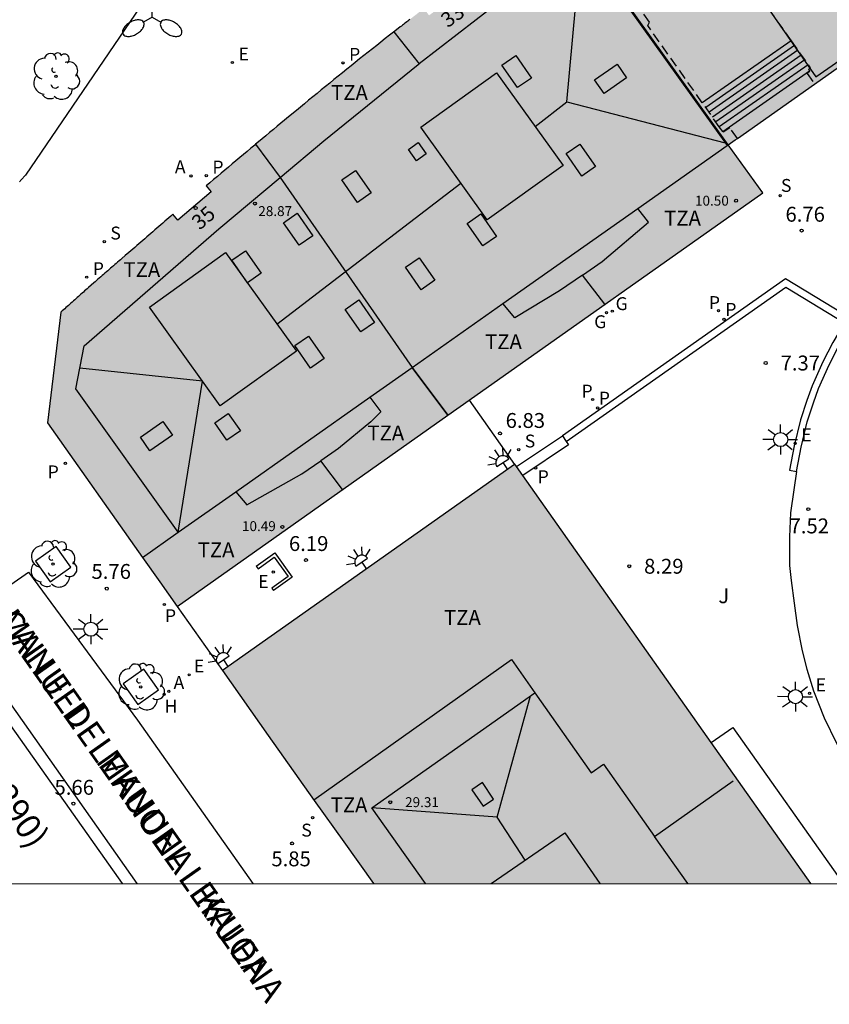
# Model space of a CAD drawing. Units: millimetres. Extents: x 580293 to 580648, y 4795784 to 4796041.
# Drawn here: x 580345 to 580386, y 4795784 to 4795834 of the extents above; entities that cross this region are included whole.
import ezdxf
from ezdxf.enums import TextEntityAlignment as Align

# ---------------------------------------------------------------- set-up
doc = ezdxf.new("R2010")
doc.units = ezdxf.units.MM
doc.linetypes.add('TRAZOS_NORMALES', pattern=[0.75, 0.5, -0.25])
for name, color, linetype in [('010106', 9, 'Continuous'), ('020204', 9, 'Continuous'), ('020308', 9, 'Continuous'), ('060108', 9, 'Continuous'), ('060113', 4, 'Continuous'), ('060117', 9, 'Continuous'), ('060124', 9, 'Continuous'), ('060126', 9, 'Continuous'), ('060141', 9, 'Continuous'), ('060145', 9, 'Continuous'), ('070105', 6, 'Continuous'), ('070117', 9, 'Continuous'), ('080104', 9, 'TRAZOS_NORMALES'), ('080106', 1, 'Continuous'), ('080109', 9, 'Continuous'), ('080110', 9, 'Continuous'), ('080118', 9, 'Continuous'), ('080201', 9, 'Continuous'), ('080202', 9, 'Continuous'), ('080302', 9, 'Continuous'), ('080303', 9, 'Continuous'), ('080306', 9, 'Continuous'), ('080308', 9, 'Continuous'), ('080311', 9, 'Continuous'), ('080312', 8, 'Continuous'), ('100101', 9, 'Continuous'), ('100116', 71, 'Continuous'), ('100121', 6, 'Continuous'), ('100202', 3, 'Continuous'), ('100302', 7, 'Continuous'), ('200204', 4, 'Continuous'), ('200205', 4, 'Continuous'), ('200304', 4, 'Continuous'), ('200305', 4, 'Continuous'), ('210102', 4, 'Continuous'), ('210201', 9, 'Continuous'), ('210203', 4, 'Continuous'), ('210204', 9, 'Continuous'), ('210205', 4, 'Continuous'), ('210301', 9, 'Continuous'), ('210303', 4, 'Continuous'), ('210304', 9, 'Continuous'), ('210305', 4, 'Continuous'), ('220205', 1, 'Continuous'), ('220305', 1, 'Continuous'), ('230204', 9, 'Continuous'), ('230304', 9, 'Continuous'), ('250204', 9, 'Continuous'), ('250205', 9, 'Continuous'), ('250206', 9, 'Continuous'), ('990501', 21, 'Continuous')]:
    doc.layers.add(name, color=color, linetype=linetype)
doc.layers.add('080111', color=7, linetype='Continuous', lineweight=30)
doc.styles.add('ARIAL', font='ARIAL.TTF', dxfattribs={"height": 1})
doc.styles.add('ARIALI', font='ARIALI.TTF', dxfattribs={"height": 1})
doc.styles.add('ROMANS', font='romans__.ttf', dxfattribs={"height": 1})

# ---------------------------------------------------------------- blocks, each defined once
blk = doc.blocks.new('ARBOL')
blk.add_circle((0, 0), 0.0587)
for centre, radius, start, end in [((-0.28, 0.855), 0.3, 359.2878, 173.6078), ((0.097, 0.97), 0.21, 23.1565, 160.4665), ((0.438, 0.881), 0.24, 301.578, 139.328), ((-0.564, 0.381), 0.532, 92.28, 254.58), ((0.656, 0.288), 0.443, 319.8556, 114.7656), ((-0.091, 0.321), 0.12, 119.14, 310.56), ((0.819, -0.249), 0.383, 235.5275, 62.0275), ((-0.556, -0.339), 0.555, 142.64, 266.54), ((-0.039, -0.384), 0.21, 189.64, 323.88), ((-0.301, -0.676), 0.45, 213.78, 295.32), ((0.299, -0.624), 0.532, 224.67, 0.24)]:
    blk.add_arc(centre, radius, start, end)
blk = doc.blocks.new('BloquePortal')
blk.add_circle((0, 0), 0.075)
at = {"flags": 5}
blk.add_attdef('INDICE', text='', height=0.75, dxfattribs=at).set_placement((0, 0), align=Align.MIDDLE_CENTER)
blk = doc.blocks.new('COTAPU')
blk.add_circle((0, 0), 0.075)
blk = doc.blocks.new('REGELE')
blk.add_circle((0, 0), 0.055)
blk = doc.blocks.new('REGAS')
blk.add_circle((0, 0), 0.055)
blk = doc.blocks.new('FAREDE')
at = {"linetype": 'Continuous'}
for p, q in [((0.75, 0.7), (0.57, 0.322)), ((0.415, 0), (0, 0)), ((0.415, 0.36), (0.415, -0.351)), ((1.07, 0.411), (0.715, 0.19)), ((0.738, -0.699), (0.56, -0.32)), ((1.062, -0.416), (0.709, -0.191)), ((1.187, -0.005), (0.768, -0.001))]:
    blk.add_line(p, q, dxfattribs=at)
blk.add_arc((0.413, 0.004), 0.355, 270.4282, 89.5718, dxfattribs=at)
blk = doc.blocks.new('FAROLA')
for p, q in [((-0.63, 0.51), (-0.255, 0.245)), ((0, 0.355), (0, 0.755)), ((-0.355, 0), (-0.895, 0)), ((0.605, 0.49), (0.276, 0.223)), ((0.355, 0), (0.855, 0)), ((-0.65, -0.52), (-0.255, -0.24)), ((0, -0.355), (0, -0.755)), ((0.585, -0.52), (0.256, -0.246))]:
    blk.add_line(p, q)
blk.add_circle((0, 0), 0.355)
blk = doc.blocks.new('SANEA')
blk.add_circle((0, 0), 0.055)
blk = doc.blocks.new('PLUVI2')
blk.add_circle((0, 0), 0.055)
blk = doc.blocks.new('HIDRAN')
blk.add_circle((0, 0), 0.055)
blk = doc.blocks.new('FAROLM')
for q in [(0, 0.5), (0.433, -0.25), (-0.433, -0.25)]:
    blk.add_line((0, 0), q)
for points in [[(0, 0.5, 0.159986), (0.117, 0.538, 0.106322), (0.238, 0.675, 0.071006), (0.309, 0.858, 0.057309), (0.337, 1.099, 0.057309), (0.309, 1.339, 0.071006), (0.238, 1.522, 0.106322), (0.117, 1.659, 0.159986), (0, 1.697, 0.159986), (-0.117, 1.659, 0.106322), (-0.238, 1.522, 0.071006), (-0.309, 1.339, 0.057309), (-0.337, 1.099, 0.057309), (-0.309, 0.858, 0.071006), (-0.238, 0.675, 0.106322), (-0.117, 0.538, 0.159986)], [(-0.433, -0.25, 0.159986), (-0.525, -0.168, 0.106322), (-0.704, -0.131, 0.071006), (-0.898, -0.161, 0.057309), (-1.12, -0.258, 0.057309), (-1.315, -0.402, 0.071006), (-1.437, -0.555, 0.106322), (-1.495, -0.728, 0.159986), (-1.47, -0.849, 0.159986), (-1.378, -0.931, 0.106322), (-1.199, -0.967, 0.071006), (-1.005, -0.937, 0.057309), (-0.783, -0.841, 0.057309), (-0.588, -0.697, 0.071006), (-0.466, -0.544, 0.106322), (-0.408, -0.371, 0.159986)], [(0.433, -0.25, 0.159986), (0.408, -0.371, 0.106322), (0.466, -0.544, 0.071006), (0.588, -0.697, 0.057309), (0.783, -0.841, 0.057309), (1.005, -0.937, 0.071006), (1.199, -0.967, 0.106322), (1.378, -0.931, 0.159986), (1.47, -0.849, 0.159986), (1.495, -0.728, 0.106322), (1.437, -0.555, 0.071006), (1.315, -0.402, 0.057309), (1.12, -0.258, 0.057309), (0.898, -0.161, 0.071006), (0.704, -0.131, 0.106322), (0.525, -0.168, 0.159986)]]:
    blk.add_lwpolyline(points, format="xyb", close=True)
blk = doc.blocks.new('PLUVI3')
blk.add_circle((0, 0), 0.055)
blk = doc.blocks.new('PLUVI1')
blk.add_circle((0, 0), 0.055)
blk = doc.blocks.new('ABAS')
blk.add_circle((0, 0), 0.055)
blk = doc.blocks.new('PUNTO')
blk.add_circle((0, 0), 0.075)

msp = doc.modelspace()

# ---------------------------------------------------------------- hatches: boundary and pattern name
at = {"layer": '990501'}
for points in [[(580395.014, 4795837.736), (580396.722, 4795835.3), (580426.185, 4795856.138), (580425.311, 4795857.367), (580424.437, 4795858.597), (580418.067, 4795867.571), (580412.482, 4795868.506), (580406.593, 4795864.349), (580407.385, 4795863.31), (580405.617, 4795862.056), (580404.823, 4795863.099), (580393.261, 4795854.931), (580393.502, 4795854.565), (580391.694, 4795853.37), (580391.489, 4795853.68), (580385.863, 4795849.679), (580381.108, 4795846.328), (580376.988, 4795843.348), (580372.287, 4795839.842), (580366.752, 4795835.633), (580367.06, 4795835.208), (580365.351, 4795833.969), (580365.088, 4795834.311), (580364.98, 4795834.227), (580364.926, 4795834.186), (580364.872, 4795834.144), (580364.764, 4795834.06), (580364.711, 4795834.018), (580364.657, 4795833.977), (580364.549, 4795833.893), (580364.441, 4795833.809), (580364.333, 4795833.725), (580364.279, 4795833.684), (580364.225, 4795833.642), (580364.172, 4795833.6), (580364.118, 4795833.558), (580363.956, 4795833.432), (580363.903, 4795833.39), (580363.632, 4795833.178), (580363.361, 4795832.966), (580363.145, 4795832.796), (580362.928, 4795832.626), (580362.712, 4795832.455), (580362.496, 4795832.285), (580362.28, 4795832.113), (580362.065, 4795831.942), (580361.85, 4795831.77), (580361.635, 4795831.598), (580361.42, 4795831.425), (580361.205, 4795831.253), (580360.991, 4795831.08), (580360.776, 4795830.907), (580360.562, 4795830.733), (580360.348, 4795830.559), (580360.135, 4795830.386), (580359.921, 4795830.211), (580359.708, 4795830.037), (580359.495, 4795829.862), (580359.282, 4795829.688), (580359.069, 4795829.513), (580358.667, 4795829.181), (580358.265, 4795828.849), (580358.076, 4795828.692), (580357.887, 4795828.535), (580357.698, 4795828.378), (580357.509, 4795828.221), (580357.32, 4795828.064), (580357.132, 4795827.906), (580356.943, 4795827.749), (580356.755, 4795827.591), (580356.566, 4795827.433), (580356.378, 4795827.275), (580356.19, 4795827.117), (580356.002, 4795826.959), (580355.814, 4795826.801), (580355.625, 4795826.643), (580355.437, 4795826.485), (580355.249, 4795826.327), (580355.062, 4795826.169), (580354.874, 4795826.01), (580354.686, 4795825.852), (580354.498, 4795825.694), (580354.31, 4795825.535), (580354.122, 4795825.377), (580354.37, 4795825.077), (580352.7, 4795823.642), (580352.446, 4795823.944), (580352.345, 4795823.856), (580352.244, 4795823.769), (580352.142, 4795823.681), (580352.041, 4795823.593), (580351.94, 4795823.506), (580351.839, 4795823.418), (580351.738, 4795823.33), (580351.637, 4795823.243), (580351.535, 4795823.155), (580351.434, 4795823.067), (580351.333, 4795822.98), (580351.232, 4795822.892), (580351.131, 4795822.804), (580351.029, 4795822.717), (580350.928, 4795822.629), (580350.827, 4795822.542), (580350.726, 4795822.454), (580350.625, 4795822.366), (580350.523, 4795822.279), (580350.422, 4795822.191), (580350.321, 4795822.104), (580350.22, 4795822.016), (580350.047, 4795821.867), (580349.875, 4795821.718), (580349.804, 4795821.657), (580349.733, 4795821.596), (580349.662, 4795821.534), (580349.591, 4795821.473), (580349.52, 4795821.411), (580349.449, 4795821.35), (580349.378, 4795821.289), (580349.307, 4795821.227), (580349.236, 4795821.166), (580349.165, 4795821.104), (580349.094, 4795821.043), (580349.024, 4795820.981), (580348.953, 4795820.92), (580348.882, 4795820.858), (580348.811, 4795820.797), (580348.74, 4795820.735), (580348.67, 4795820.673), (580348.599, 4795820.612), (580348.529, 4795820.55), (580348.458, 4795820.488), (580348.324, 4795820.37), (580348.191, 4795820.253), (580348.127, 4795820.197), (580348.064, 4795820.141), (580348.001, 4795820.086), (580347.938, 4795820.03), (580347.875, 4795819.974), (580347.812, 4795819.918), (580347.749, 4795819.862), (580347.686, 4795819.806), (580347.623, 4795819.75), (580347.561, 4795819.694), (580347.498, 4795819.638), (580347.435, 4795819.582), (580347.372, 4795819.526), (580347.309, 4795819.47), (580347.246, 4795819.414), (580347.184, 4795819.358), (580347.121, 4795819.302), (580347.058, 4795819.246), (580346.995, 4795819.189), (580346.933, 4795819.133), (580346.87, 4795819.077), (580346.807, 4795819.021), (580346.136, 4795813.433), (580350.916, 4795806.66), (580351.784, 4795805.426), (580352.653, 4795804.194), (580382.158, 4795825.02), (580380.42, 4795827.444), (580380.772, 4795827.692)], [(580369.677, 4795811.353), (580354.937, 4795800.957), (580357.251, 4795797.689), (580359.565, 4795794.42), (580361.057, 4795792.321), (580362.55, 4795790.223), (580384.585, 4795790.222)]]:
    msp.add_hatch(color=256, dxfattribs=at).paths.add_polyline_path(points)

# ---------------------------------------------------------------- linework, layer by layer
at = {"layer": '010106', "flags": 128}
msp.add_lwpolyline([(580294.247, 4795790.224), (580644.237, 4795790.217), (580644.242, 4796040.21), (580294.252, 4796040.217)], close=True, dxfattribs=at)
at = {"layer": '060108'}
msp.add_polyline3d([(580341.421, 4795803.316, 5.639), (580345.169, 4795805.911, 5.634), (580350.661, 4795798.456, 5.714), (580356.479, 4795790.223, 5.815)], dxfattribs=at)
at = {"layer": '060113'}
for points in [[(580350.642, 4795790.223, 5.706), (580341.421, 4795803.316, 5.553)], [(580340.884, 4795802.944, 5.535), (580349.887, 4795790.223, 5.674)]]:
    msp.add_polyline3d(points, dxfattribs=at)
at = {"layer": '060117'}
for points in [[(580383.588, 4795832.693, 5.881), (580379.116, 4795829.569, 5.882)], [(580384.449, 4795831.479, 6.662), (580379.974, 4795828.354, 6.663)]]:
    msp.add_polyline3d(points, dxfattribs=at)
at = {"layer": '060124'}
msp.add_polyline3d([(580380.143, 4795828.115, 6.819), (580384.52, 4795831.165, 6.818)], dxfattribs=at)
at = {"layer": '060126'}
for points in [[(580367.366, 4795814.579, 6.798), (580369.648, 4795811.333, 6.805)], [(580352.653, 4795804.194, 5.775), (580354.937, 4795800.957, 5.823)]]:
    msp.add_polyline3d(points, dxfattribs=at)
at = {"layer": '060141'}
for points in [[(580383.759, 4795832.451, 6.037), (580379.287, 4795829.327, 6.038)], [(580383.931, 4795832.208, 6.193), (580379.459, 4795829.084, 6.194)], [(580384.104, 4795831.965, 6.349), (580379.63, 4795828.841, 6.35)], [(580384.276, 4795831.722, 6.505), (580379.802, 4795828.597, 6.506)]]:
    msp.add_polyline3d(points, dxfattribs=at)
at = {"layer": '060145'}
msp.add_polyline3d([(580379.571, 4795797.329, 8.021), (580380.662, 4795798.085, 8.021), (580386.218, 4795790.222, 8.022)], dxfattribs=at)
at = {"layer": '070105'}
for points in [[(580383.861, 4795810.995, 7.466), (580384.095, 4795812.211, 7.466), (580384.398, 4795813.491, 7.466), (580384.713, 4795814.454, 7.466), (580384.978, 4795815.174, 7.466), (580385.505, 4795816.364, 7.466), (580385.999, 4795817.322, 7.466), (580386.768, 4795818.599, 7.466), (580383.311, 4795820.697, 7.41), (580372.066, 4795812.783, 7.41)], [(580372.26, 4795812.492, 7.41), (580383.325, 4795820.279, 7.41), (580386.288, 4795818.481, 7.466), (580385.693, 4795817.493, 7.466), (580385.189, 4795816.515, 7.466), (580384.653, 4795815.305, 7.466), (580384.382, 4795814.569, 7.466), (580384.061, 4795813.586, 7.466), (580383.753, 4795812.284, 7.466), (580383.517, 4795811.061, 7.466), (580383.861, 4795810.995, 7.466)]]:
    msp.add_polyline3d(points, dxfattribs=at)
at = {"layer": '070117'}
for points in [[(580369.755, 4795811.242, 8.131), (580372.066, 4795812.783, 8.131)], [(580372.066, 4795812.783, 8.131), (580372.26, 4795812.492, 8.131)], [(580372.26, 4795812.492, 8.131), (580372.371, 4795812.325, 8.131), (580370.072, 4795810.793, 8.131)]]:
    msp.add_polyline3d(points, dxfattribs=at)
at = {"layer": '080104'}
for points in [[(580388.944, 4795836.513, 6.578), (580383.438, 4795844.324, 5.679), (580378.021, 4795840.524, 5.671), (580381.078, 4795836.23, 5.702), (580381.275, 4795836.369, 5.7), (580382.638, 4795834.441, 5.721), (580382.444, 4795834.304, 5.715), (580383.588, 4795832.693, 6.232)], [(580379.116, 4795829.569, 6.404), (580376.373, 4795833.451, 5.327), (580376.463, 4795833.619, 5.704), (580375.112, 4795835.529, 5.684), (580374.941, 4795835.443, 5.685), (580372.392, 4795839.13, 5.652), (580372.675, 4795839.326, 5.673), (580372.287, 4795839.842, 5.667)], [(580383.588, 4795832.693, 6.232), (580384.449, 4795831.479, 6.621)], [(580384.52, 4795831.165, 6.799), (580384.527, 4795831.154, 6.818), (580384.394, 4795831.036, 6.818), (580384.767, 4795830.509, 6.812)], [(580384.449, 4795831.479, 6.621), (580384.554, 4795831.331, 6.669), (580384.467, 4795831.244, 6.669), (580384.52, 4795831.165, 6.799)], [(580379.974, 4795828.354, 6.742), (580379.116, 4795829.569, 6.404)], [(580380.143, 4795828.115, 6.808), (580379.974, 4795828.354, 6.742)], [(580380.884, 4795827.771, 6.815), (580380.505, 4795828.308, 6.819), (580380.165, 4795828.084, 6.817), (580380.143, 4795828.115, 6.808)]]:
    msp.add_polyline3d(points, dxfattribs=at)
at = {"layer": '080106'}
for points in [[(580370.504, 4795830.808, 30.744), (580369.813, 4795830.328, 30.744), (580369.025, 4795831.461, 30.275), (580369.716, 4795831.941, 30.275), (580370.504, 4795830.808, 30.744)], [(580374.167, 4795830.034, 30.85), (580373.687, 4795830.725, 30.85), (580374.82, 4795831.513, 30.381), (580375.299, 4795830.822, 30.381), (580374.167, 4795830.034, 30.85)], [(580365.206, 4795826.984, 30.546), (580364.72, 4795826.646, 30.546), (580364.323, 4795827.217, 30.31), (580364.809, 4795827.555, 30.31), (580365.206, 4795826.984, 30.546)], [(580372.262, 4795827.001, 30.85), (580372.952, 4795827.481, 30.85), (580373.74, 4795826.348, 30.381), (580373.049, 4795825.868, 30.381), (580372.262, 4795827.001, 30.85)], [(580362.433, 4795825.024, 30.564), (580361.742, 4795824.544, 30.564), (580360.954, 4795825.677, 30.095), (580361.645, 4795826.157, 30.095), (580362.433, 4795825.024, 30.564)], [(580359.492, 4795822.862, 30.417), (580358.801, 4795822.382, 30.417), (580358.013, 4795823.515, 29.948), (580358.704, 4795823.995, 29.948), (580359.492, 4795822.862, 30.417)], [(580367.276, 4795823.487, 30.818), (580367.967, 4795823.967, 30.818), (580368.755, 4795822.834, 30.349), (580368.064, 4795822.354, 30.349), (580367.276, 4795823.487, 30.818)], [(580356.898, 4795820.978, 30.373), (580356.207, 4795820.498, 30.373), (580355.419, 4795821.631, 29.904), (580356.11, 4795822.111, 29.904), (580356.898, 4795820.978, 30.373)], [(580364.167, 4795821.277, 30.818), (580364.858, 4795821.757, 30.818), (580365.646, 4795820.624, 30.349), (580364.955, 4795820.144, 30.349), (580364.167, 4795821.277, 30.818)], [(580361.129, 4795819.151, 30.818), (580361.82, 4795819.631, 30.818), (580362.608, 4795818.498, 30.349), (580361.917, 4795818.018, 30.349), (580361.129, 4795819.151, 30.818)], [(580358.595, 4795817.327, 30.818), (580359.286, 4795817.807, 30.818), (580360.074, 4795816.674, 30.349), (580359.383, 4795816.194, 30.349), (580358.595, 4795817.327, 30.818)], [(580354.558, 4795813.445, 30.473), (580355.237, 4795813.917, 30.473), (580355.844, 4795813.043, 30.111), (580355.165, 4795812.571, 30.111), (580354.558, 4795813.445, 30.473)], [(580351.945, 4795813.513, 30.244), (580352.425, 4795812.822, 30.244), (580351.292, 4795812.034, 29.775), (580350.811, 4795812.725, 29.775), (580351.945, 4795813.513, 30.244)], [(580368.079, 4795794.125, 31.215), (580368.605, 4795794.486, 31.215), (580368.038, 4795795.312, 30.836), (580367.512, 4795794.951, 30.836), (580368.079, 4795794.125, 31.215)]]:
    msp.add_polyline3d(points, dxfattribs=at)
at = {"layer": '080109'}
for points in [[(580372.298, 4795829.605, 31.528), (580373.023, 4795837.67, 29.295)], [(580370.689, 4795828.372, 31.493), (580372.298, 4795829.605, 31.528)], [(580372.298, 4795829.605, 31.528), (580380.275, 4795827.539, 29.295)], [(580357.688, 4795818.411, 31.201), (580366.957, 4795825.513, 31.408)], [(580352.711, 4795807.925, 29.306), (580353.945, 4795815.54, 31.176), (580347.759, 4795816.201, 29.543)], [(580368.785, 4795793.576, 31.548), (580370.459, 4795799.678, 29.88)], [(580368.785, 4795793.576, 31.548), (580362.465, 4795794.047, 29.88)], [(580370.194, 4795791.399, 31.548), (580368.785, 4795793.576, 31.548)]]:
    msp.add_polyline3d(points, dxfattribs=at)
at = {"layer": '080110'}
for points in [[(580379.51, 4795838.53, 30.579), (580384.834, 4795830.871, 30.579), (580390.229, 4795834.622, 30.579), (580384.904, 4795842.281, 30.579), (580379.51, 4795838.53, 30.579)], [(580372.958, 4795837.76, 28.862), (580369.636, 4795835.243, 28.862), (580364.851, 4795831.531, 28.862)], [(580372.958, 4795837.76, 28.862), (580380.369, 4795827.408, 6.796)], [(580363.583, 4795833.136, 26.368), (580364.851, 4795831.531, 26.365)], [(580357.853, 4795825.806, 28.862), (580360.045, 4795827.641, 28.862), (580364.797, 4795831.489, 28.862), (580364.851, 4795831.531, 28.862)], [(580368.28, 4795823.667, 32.942), (580364.934, 4795828.336, 32.942), (580368.754, 4795831.073, 32.942), (580372.099, 4795826.404, 32.942), (580368.28, 4795823.667, 32.942)], [(580356.613, 4795827.472, 26.36), (580357.853, 4795825.806, 26.36)], [(580375.866, 4795824.236, 6.638), (580380.369, 4795827.408, 6.796)], [(580380.369, 4795827.408, 6.796), (580380.42, 4795827.444, 6.798)], [(580352.711, 4795807.925, 28.862), (580347.553, 4795815.15, 29.815), (580347.979, 4795817.323, 29.815), (580354.755, 4795823.212, 28.862), (580357.853, 4795825.806, 28.862)], [(580369.068, 4795819.448, 6.399), (580375.866, 4795824.236, 6.638)], [(580373.077, 4795820.878, 11.56), (580374.076, 4795821.561, 14.022), (580376.403, 4795823.547, 14.025), (580375.866, 4795824.236, 6.638)], [(580354.833, 4795814.301, 32.942), (580351.27, 4795819.272, 32.942), (580355.102, 4795822.019, 32.942), (580358.665, 4795817.048, 32.942), (580354.833, 4795814.301, 32.942)], [(580373.077, 4795820.878, 11.56), (580371.916, 4795820.086, 14.015), (580369.668, 4795818.727, 14), (580369.068, 4795819.448, 13.758)], [(580374.211, 4795819.411, 11.561), (580373.077, 4795820.878, 11.56)], [(580364.508, 4795816.235, 11.566), (580369.068, 4795819.448, 6.399)], [(580362.364, 4795814.725, 6.163), (580364.508, 4795816.235, 11.566)], [(580366.289, 4795813.819, 11.568), (580364.508, 4795816.235, 11.566)], [(580355.611, 4795809.968, 12.484), (580362.364, 4795814.725, 6.163)], [(580362.364, 4795814.725, 12.47), (580362.925, 4795813.994, 14.025), (580362.416, 4795813.494, 14.025), (580360.788, 4795812.144, 14.002), (580359.896, 4795811.529, 11.575)], [(580355.611, 4795809.968, 12.484), (580356.176, 4795809.308, 13.882), (580358.948, 4795810.875, 13.953), (580359.896, 4795811.529, 11.575)], [(580360.998, 4795810.085, 11.574), (580359.896, 4795811.529, 11.575)], [(580352.711, 4795807.925, 5.824), (580355.611, 4795809.968, 12.484)], [(580350.916, 4795806.66, 5.761), (580352.711, 4795807.925, 5.824)], [(580359.553, 4795794.438, 11.1), (580369.51, 4795801.508, 11.1), (580370.685, 4795799.838, 11.1)], [(580365.167, 4795790.223, 25.999), (580362.465, 4795794.047, 25.999), (580370.685, 4795799.838, 29.265)], [(580370.685, 4795799.838, 11.1), (580373.522, 4795795.805, 11.1), (580374.143, 4795796.245, 11.1), (580376.711, 4795792.595, 11.1)], [(580376.711, 4795792.595, 11.1), (580380.676, 4795795.41, 11.1)], [(580368.484, 4795790.223, 33.481), (580372.198, 4795792.777, 33.481)], [(580372.198, 4795792.777, 33.481), (580373.956, 4795790.222, 33.481)], [(580378.381, 4795790.222, 11.1), (580376.711, 4795792.595, 11.1)]]:
    msp.add_polyline3d(points, dxfattribs=at)
at = {"layer": '080111'}
for points in [[(580384.767, 4795830.509, 6.813), (580390.384, 4795834.471, 6.817)], [(580364.387, 4795833.767, 5.639), (580364.333, 4795833.725, 5.638), (580364.279, 4795833.684, 5.638), (580364.225, 4795833.642, 5.637), (580364.172, 4795833.6, 5.636), (580364.118, 4795833.558, 5.635), (580364.064, 4795833.516, 5.635), (580364.01, 4795833.474, 5.634), (580363.956, 4795833.432, 5.633), (580363.903, 4795833.39, 5.632), (580363.632, 4795833.178, 5.629), (580363.361, 4795832.966, 5.626), (580363.145, 4795832.796, 5.624), (580362.928, 4795832.626, 5.622), (580362.712, 4795832.455, 5.62), (580362.496, 4795832.285, 5.618), (580362.28, 4795832.113, 5.617), (580362.065, 4795831.942, 5.616), (580361.85, 4795831.77, 5.615), (580361.635, 4795831.598, 5.614), (580361.42, 4795831.425, 5.614), (580361.205, 4795831.253, 5.613), (580360.991, 4795831.08, 5.613), (580360.776, 4795830.907, 5.613), (580360.562, 4795830.733, 5.613), (580360.348, 4795830.559, 5.613), (580360.135, 4795830.386, 5.614), (580359.921, 4795830.211, 5.614), (580359.708, 4795830.037, 5.615), (580359.495, 4795829.862, 5.615), (580359.282, 4795829.688, 5.616), (580359.069, 4795829.513, 5.617), (580358.667, 4795829.181, 5.619), (580358.265, 4795828.849, 5.621), (580358.076, 4795828.692, 5.622), (580357.887, 4795828.535, 5.623), (580357.698, 4795828.378, 5.624), (580357.509, 4795828.221, 5.625), (580357.32, 4795828.064, 5.626), (580357.132, 4795827.906, 5.628), (580356.943, 4795827.749, 5.629), (580356.755, 4795827.591, 5.63), (580356.613, 4795827.472, 5.631)], [(580380.884, 4795827.771, 6.81), (580384.767, 4795830.509, 6.813)], [(580380.42, 4795827.444, 6.798), (580380.772, 4795827.692, 6.81), (580380.884, 4795827.771, 6.81)], [(580356.613, 4795827.472, 5.631), (580356.566, 4795827.433, 5.632), (580356.378, 4795827.275, 5.633), (580356.19, 4795827.117, 5.634), (580356.002, 4795826.959, 5.636), (580355.814, 4795826.801, 5.637), (580355.625, 4795826.643, 5.639), (580355.437, 4795826.485, 5.64), (580355.249, 4795826.327, 5.642), (580355.062, 4795826.169, 5.643), (580354.874, 4795826.01, 5.645), (580354.686, 4795825.852, 5.646), (580354.498, 4795825.694, 5.648), (580354.31, 4795825.535, 5.649), (580354.122, 4795825.377, 5.651), (580354.37, 4795825.077, 5.669), (580352.7, 4795823.642, 5.673), (580352.446, 4795823.944, 5.653), (580352.345, 4795823.856, 5.652), (580352.244, 4795823.769, 5.651), (580352.142, 4795823.681, 5.65), (580352.041, 4795823.593, 5.649), (580351.94, 4795823.506, 5.648), (580351.839, 4795823.418, 5.648), (580351.738, 4795823.33, 5.647), (580351.637, 4795823.243, 5.646), (580351.535, 4795823.155, 5.645), (580351.434, 4795823.067, 5.644), (580351.333, 4795822.98, 5.643), (580351.232, 4795822.892, 5.643), (580351.131, 4795822.804, 5.642), (580351.029, 4795822.717, 5.641), (580350.928, 4795822.629, 5.641), (580350.827, 4795822.542, 5.64), (580350.726, 4795822.454, 5.639), (580350.625, 4795822.366, 5.639), (580350.523, 4795822.279, 5.638), (580350.422, 4795822.191, 5.638), (580350.321, 4795822.104, 5.638), (580350.22, 4795822.016, 5.637), (580350.047, 4795821.867, 5.637), (580349.875, 4795821.718, 5.637), (580349.804, 4795821.657, 5.637), (580349.733, 4795821.596, 5.637), (580349.662, 4795821.534, 5.637), (580349.591, 4795821.473, 5.637), (580349.52, 4795821.411, 5.637), (580349.449, 4795821.35, 5.637), (580349.378, 4795821.289, 5.637), (580349.307, 4795821.227, 5.637), (580349.236, 4795821.166, 5.637), (580349.165, 4795821.104, 5.637), (580349.094, 4795821.043, 5.637), (580349.024, 4795820.981, 5.637), (580348.953, 4795820.92, 5.637), (580348.882, 4795820.858, 5.637), (580348.811, 4795820.797, 5.637), (580348.74, 4795820.735, 5.637), (580348.67, 4795820.673, 5.637), (580348.599, 4795820.612, 5.637), (580348.529, 4795820.55, 5.637), (580348.458, 4795820.488, 5.637), (580348.324, 4795820.37, 5.637), (580348.191, 4795820.253, 5.637), (580348.127, 4795820.197, 5.637), (580348.064, 4795820.141, 5.636), (580348.001, 4795820.086, 5.636), (580347.938, 4795820.03, 5.636), (580347.875, 4795819.974, 5.636), (580347.812, 4795819.918, 5.636), (580347.749, 4795819.862, 5.635), (580347.686, 4795819.806, 5.635), (580347.623, 4795819.75, 5.635), (580347.561, 4795819.694, 5.634), (580347.498, 4795819.638, 5.634), (580347.435, 4795819.582, 5.634), (580347.372, 4795819.526, 5.633), (580347.309, 4795819.47, 5.633), (580347.246, 4795819.414, 5.633), (580347.184, 4795819.358, 5.632), (580347.121, 4795819.302, 5.632), (580347.058, 4795819.246, 5.632), (580346.995, 4795819.189, 5.631), (580346.933, 4795819.133, 5.631), (580346.87, 4795819.077, 5.63), (580346.807, 4795819.021, 5.63), (580346.136, 4795813.433, 5.672), (580350.916, 4795806.66, 5.761), (580351.784, 4795805.426, 5.768), (580352.653, 4795804.194, 5.775)], [(580367.366, 4795814.579, 6.264), (580382.158, 4795825.02, 6.756), (580380.42, 4795827.444, 6.798)], [(580366.289, 4795813.819, 6.228), (580367.366, 4795814.579, 6.264)], [(580352.653, 4795804.194, 5.775), (580366.289, 4795813.819, 6.228)], [(580369.648, 4795811.333, 6.784), (580354.937, 4795800.957, 5.82)], [(580369.755, 4795811.242, 6.789), (580369.677, 4795811.353, 6.786), (580369.648, 4795811.333, 6.784)], [(580370.072, 4795810.793, 6.804), (580369.755, 4795811.242, 6.789)], [(580379.571, 4795797.329, 7.238), (580370.072, 4795810.793, 6.804)], [(580354.937, 4795800.957, 5.82), (580357.251, 4795797.689, 5.848), (580359.565, 4795794.42, 5.865), (580361.057, 4795792.321, 5.888), (580362.55, 4795790.223, 5.911)], [(580384.585, 4795790.222, 7.468), (580379.571, 4795797.329, 7.238)]]:
    msp.add_polyline3d(points, dxfattribs=at)
at = {"layer": '080118', "flags": 128}
for points in [[(580380.42, 4795827.444), (580371.808, 4795839.478)], [(580356.613, 4795827.472), (580357.853, 4795825.806), (580364.507, 4795816.235), (580366.289, 4795813.819)]]:
    msp.add_lwpolyline(points, dxfattribs=at)
at = {"layer": '100101'}
for points in [[(580346.261, 4795805.433, 5.69), (580347.301, 4795806.172, 5.69), (580346.562, 4795807.212, 5.69), (580345.522, 4795806.473, 5.69), (580346.261, 4795805.433, 5.69)], [(580350.678, 4795799.245, 5.77), (580351.718, 4795799.984, 5.77), (580350.979, 4795801.024, 5.77), (580349.939, 4795800.285, 5.77), (580350.678, 4795799.245, 5.77)]]:
    msp.add_polyline3d(points, dxfattribs=at)
at = {"layer": '100116'}
msp.add_polyline3d([(580356.573, 4795842.903, 5.522), (580345.016, 4795825.923, 5.618), (580344.999, 4795825.904, 5.618), (580344.983, 4795825.885, 5.618), (580344.966, 4795825.866, 5.618), (580344.95, 4795825.847, 5.618), (580344.933, 4795825.828, 5.617), (580344.916, 4795825.809, 5.617), (580344.9, 4795825.79, 5.617), (580344.883, 4795825.771, 5.617), (580344.866, 4795825.752, 5.617), (580344.849, 4795825.733, 5.617), (580344.832, 4795825.715, 5.617), (580344.815, 4795825.696, 5.617), (580344.798, 4795825.678, 5.617), (580344.78, 4795825.66, 5.617), (580344.763, 4795825.641, 5.616), (580344.745, 4795825.623, 5.616), (580344.728, 4795825.606, 5.616), (580344.71, 4795825.588, 5.616)], dxfattribs=at)
at = {"layer": '100121'}
msp.add_polyline3d([(580383.861, 4795810.995, 7.461), (580383.721, 4795810.065, 7.551), (580383.559, 4795808.913, 7.594), (580383.506, 4795807.689, 7.625), (580383.502, 4795806.249, 7.611), (580383.586, 4795805.493, 7.62), (580383.749, 4795804.359, 7.625), (580383.896, 4795803.223, 7.624), (580384.15, 4795801.959, 7.629), (580384.376, 4795801.028, 7.607), (580384.722, 4795799.945, 7.616), (580385.262, 4795798.569, 7.659), (580385.875, 4795797.296, 7.678), (580386.655, 4795795.886, 7.691), (580386.966, 4795795.408, 7.684), (580387.642, 4795794.466, 7.677), (580388.506, 4795793.311, 7.675), (580389.283, 4795792.426, 7.675), (580390.437, 4795791.257, 7.674), (580391.518, 4795790.296, 7.671), (580391.611, 4795790.222, 7.669)], dxfattribs=at)
at = {"layer": '210102'}
for points in [[(580356.646, 4795806.211, 6.017), (580357.586, 4795806.887, 6.095), (580358.46, 4795805.663, 6.097), (580357.512, 4795804.992, 6.035)], [(580356.646, 4795806.211, 6.017), (580356.735, 4795806.087, 6.017)], [(580356.735, 4795806.087, 6.017), (580357.551, 4795806.673, 6.095), (580358.246, 4795805.699, 6.097), (580357.424, 4795805.117, 6.035)], [(580357.424, 4795805.117, 6.035), (580357.512, 4795804.992, 6.035)]]:
    msp.add_polyline3d(points, dxfattribs=at)

# ---------------------------------------------------------------- block references
at = {"layer": '020204', "rotation": 359.9987685839998}
for p in [(580384.122, 4795823.127, 6.756), (580382.31, 4795816.453, 7.374), (580368.927, 4795812.905, 6.827), (580384.458, 4795809.089, 7.518), (580359.15, 4795806.525, 6.185), (580375.434, 4795806.213, 8.29), (580349.115, 4795805.085, 5.756), (580347.436, 4795794.254, 5.658), (580358.453, 4795792.249, 5.848)]:
    msp.add_blockref('COTAPU', p, dxfattribs=at)
at = {"layer": '080201', "rotation": 359.9987685839998}
for p in [(580356.579, 4795824.486, 28.873), (580380.82, 4795824.631, 10.504), (580357.96, 4795808.198, 10.493), (580363.394, 4795794.327, 29.311)]:
    msp.add_blockref('PUNTO', p, dxfattribs=at)
at = {"layer": '080202', "rotation": 359.9987685839998}
msp.add_blockref('BloquePortal', (580353.592, 4795824.264), dxfattribs=at)
at = {"layer": '100202', "rotation": 359.9987685839998}
for p in [(580346.55, 4795830.897, 5.892), (580346.412, 4795806.323, 5.69), (580350.828, 4795800.134, 5.77)]:
    msp.add_blockref('ARBOL', p, dxfattribs=at)
at = {"layer": '200204', "rotation": 359.9987685839998}
msp.add_blockref('HIDRAN', (580352.008, 4795799.757, 5.737), dxfattribs=at)
at = {"layer": '200205', "rotation": 359.9987685839998}
for p in [(580353.357, 4795825.879, 5.62), (580352.24, 4795799.916, 5.749)]:
    msp.add_blockref('ABAS', p, dxfattribs=at)
at = {"layer": '210201', "rotation": 359.9987685839998}
for p in [(580361.016, 4795831.573, 5.622), (580354.13, 4795825.893, 5.624), (580348.104, 4795820.776, 5.627), (580347.028, 4795811.401, 5.699), (580370.718, 4795811.168, 8.13), (580352.017, 4795804.286, 5.756)]:
    msp.add_blockref('PLUVI1', p, dxfattribs=at)
at = {"layer": '210203', "rotation": 359.9987685839998}
for p in [(580379.931, 4795819.094, 6.717), (580373.59, 4795814.614, 6.753)]:
    msp.add_blockref('PLUVI2', p, dxfattribs=at)
at = {"layer": '210204', "rotation": 359.9987685839998}
for p in [(580383.039, 4795824.88, 6.74), (580348.989, 4795822.57, 5.613), (580369.866, 4795812.091, 6.757), (580359.485, 4795793.548, 5.848)]:
    msp.add_blockref('SANEA', p, dxfattribs=at)
at = {"layer": '210205', "rotation": 359.9987685839998}
for p in [(580380.209, 4795818.65, 6.715), (580373.845, 4795814.187, 6.756)]:
    msp.add_blockref('PLUVI3', p, dxfattribs=at)
at = {"layer": '220205', "rotation": 359.9987685839998}
for p in [(580355.443, 4795831.592, 5.56), (580383.798, 4795812.406, 7.439), (580357.504, 4795805.922, 6.063), (580353.267, 4795800.742, 5.781), (580384.521, 4795799.808, 7.52)]:
    msp.add_blockref('REGELE', p, dxfattribs=at)
at = {"layer": '230204', "rotation": 359.9987685839998}
for p in [(580374.581, 4795819.067, 6.745), (580374.292, 4795818.992, 6.745)]:
    msp.add_blockref('REGAS', p, dxfattribs=at)
at = {"layer": '250204'}
for p, rotation in [((580369.303, 4795811.089, 6.761), 123.8473685744634), ((580362.194, 4795806.075, 6.296), 123.852768539361), ((580355.221, 4795801.158, 5.839), 124.1992685539239)]:
    msp.add_blockref('FAREDE', p, dxfattribs=dict(at, rotation=rotation))
at = {"layer": '250205', "rotation": 359.9987685839998}
msp.add_blockref('FAROLM', (580351.403, 4795833.873, 5.589), dxfattribs=at)
at = {"layer": '250206', "rotation": 359.9987685839998}
for p in [(580383.063, 4795812.597, 7.463), (580348.317, 4795803.042, 5.707), (580383.808, 4795799.643, 7.607)]:
    msp.add_blockref('FAROLA', p, dxfattribs=at)

# ---------------------------------------------------------------- texts
at = {"layer": '020308', "style": 'ARIAL'}
for s, p in [('6.76', (580383.306, 4795823.572, 6.756)), ('7.37', (580383.06, 4795816.078, 7.374)), ('6.83', (580369.209, 4795813.183, 6.827)), ('7.52', (580383.512, 4795807.87, 7.518)), ('6.19', (580358.292, 4795806.982, 6.185)), ('5.76', (580348.344, 4795805.577, 5.756)), ('8.29', (580376.184, 4795805.838, 8.29)), ('5.66', (580346.482, 4795794.7, 5.658)), ('5.85', (580357.407, 4795791.096, 5.848))]:
    msp.add_text(s, height=0.75, rotation=359.9988, dxfattribs=at).set_placement(p)
at = {"layer": '080302', "style": 'ARIAL'}
msp.add_text('(08290)', height=1.25, rotation=305.1657, dxfattribs=at).set_placement((580341.863, 4795796.706))
at = {"layer": '080303', "style": 'ARIAL'}
for s, p in [('10.50', (580378.748, 4795824.38, 10.504)), ('28.87', (580356.748, 4795823.856, 28.872)), ('10.49', (580355.926, 4795807.984, 10.493)), ('29.31', (580364.144, 4795794.077, 29.31))]:
    msp.add_text(s, height=0.5, rotation=359.9988, dxfattribs=at).set_placement(p)
at = {"layer": '080306', "style": 'ARIALI'}
msp.add_text('MANUEL   LEKUONA    KALEA', height=1.24996, rotation=305.1658, dxfattribs=at).set_placement((580343.519, 4795803.496))
at = {"layer": '080308', "style": 'ARIALI'}
for s, rotation, p in [('33', 35.7368, (580366.294, 4795833.317)), ('35', 40.7168, (580353.796, 4795823.119))]:
    msp.add_text(s, height=0.75, rotation=rotation, dxfattribs=at).set_placement(p)
at = {"layer": '080311', "style": 'ARIAL'}
for p in [(580360.416, 4795829.702), (580377.195, 4795823.381), (580349.956, 4795820.782), (580368.175, 4795817.152), (580362.245, 4795812.552), (580353.696, 4795806.662), (580366.105, 4795803.262), (580360.395, 4795793.813)]:
    msp.add_text('TZA', height=0.75, rotation=359.9988, dxfattribs=at).set_placement(p)
at = {"layer": '080312', "style": 'ARIALI'}
msp.add_text('CALLE  DE  MANUEL LEKUONA', height=1.24996, rotation=305.1657, dxfattribs=at).set_placement((580343.519, 4795803.496))
at = {"layer": '100302', "style": 'ARIAL'}
msp.add_text('J', height=0.75, rotation=359.9988, dxfattribs=at).set_placement((580379.925, 4795804.352))
at = {"layer": '200304', "style": 'ROMANS'}
msp.add_text('H', height=0.65, rotation=359.9988, dxfattribs=at).set_placement((580352.022, 4795798.839, 5.737))
at = {"layer": '200305', "style": 'ROMANS'}
for p in [(580352.546, 4795826.015, 5.62), (580352.48, 4795800.029, 5.749)]:
    msp.add_text('A', height=0.65, rotation=359.9988, dxfattribs=at).set_placement(p)
at = {"layer": '210301', "style": 'ROMANS'}
for p in [(580361.322, 4795831.679, 5.622), (580354.436, 4795825.999, 5.624), (580348.41, 4795820.882, 5.627), (580346.137, 4795810.643, 5.699), (580370.822, 4795810.398, 8.13), (580352.045, 4795803.397, 5.756)]:
    msp.add_text('P', height=0.65, rotation=359.9988, dxfattribs=at).set_placement(p)
at = {"layer": '210303', "style": 'ROMANS'}
for p in [(580379.448, 4795819.172, 6.717), (580373.033, 4795814.711, 6.753)]:
    msp.add_text('P', height=0.65, rotation=359.9988, dxfattribs=at).set_placement(p)
at = {"layer": '210304', "style": 'ROMANS'}
for p in [(580383.079, 4795825.075, 6.74), (580349.295, 4795822.676, 5.613), (580370.172, 4795812.197, 6.757), (580358.913, 4795792.594, 5.848)]:
    msp.add_text('S', height=0.65, rotation=359.9988, dxfattribs=at).set_placement(p)
at = {"layer": '210305', "style": 'ROMANS'}
for p in [(580380.276, 4795818.829, 6.715), (580373.903, 4795814.357, 6.756)]:
    msp.add_text('P', height=0.65, rotation=359.9988, dxfattribs=at).set_placement(p)
at = {"layer": '220305', "style": 'ROMANS'}
for p in [(580355.749, 4795831.698, 5.56), (580384.104, 4795812.512, 7.439), (580356.742, 4795805.121, 6.063), (580353.507, 4795800.863, 5.781), (580384.827, 4795799.914, 7.52)]:
    msp.add_text('E', height=0.65, rotation=359.9988, dxfattribs=at).set_placement(p)
at = {"layer": '230304', "style": 'ROMANS'}
for p in [(580374.749, 4795819.118, 6.745), (580373.671, 4795818.207, 6.745)]:
    msp.add_text('G', height=0.65, rotation=359.9988, dxfattribs=at).set_placement(p)

doc.saveas('drawing.dxf')
